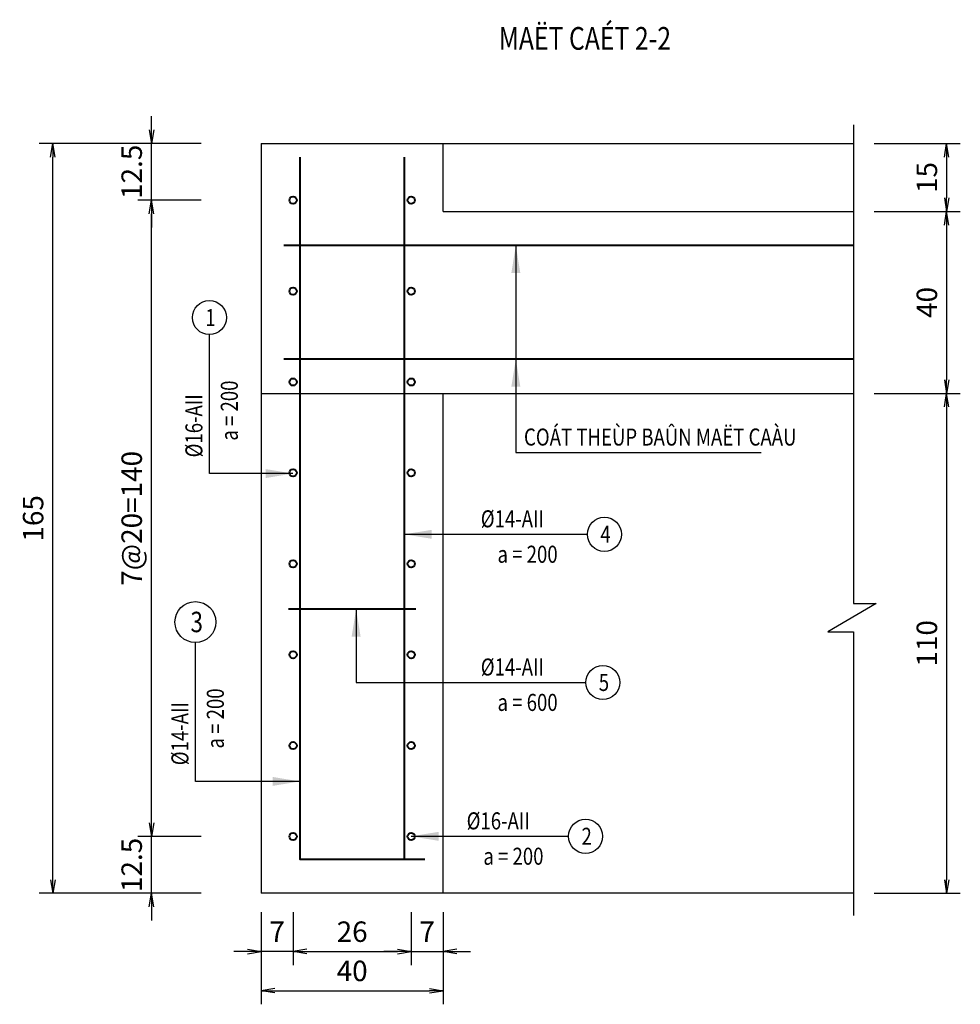
# Model space of a CAD drawing. Units: millimetres. Extents: x 604462 to 746800, y 161732 to 242160.
# Drawn here: x 737666 to 739735, y 174080 to 176246 of the extents above; entities that cross this region are included whole.
import ezdxf
from ezdxf.enums import TextEntityAlignment as Align

# ---------------------------------------------------------------- set-up
doc = ezdxf.new("R2010")
doc.units = ezdxf.units.MM
doc.header["$LTSCALE"] = 2
doc.header["$MEASUREMENT"] = 0
doc.header["$PDMODE"] = 3
doc.header["$PDSIZE"] = 10
doc.linetypes.add('HIDDEN', pattern=[0.375, 0.25, -0.125])
doc.layers.get('0').update_dxf_attribs({"linetype": 'CONTINUOUS'})
doc.layers.get('DEFPOINTS').update_dxf_attribs({"linetype": 'CONTINUOUS'})
for name, color, linetype in [('Baothep', 7, 'CONTINUOUS'), ('kthuoc1', 8, 'CONTINUOUS'), ('TEXT', 4, 'CONTINUOUS'), ('TEXT-ENG', 4, 'CONTINUOUS')]:
    doc.layers.add(name, color=color, linetype=linetype)
doc.layers.add('thep', color=2, linetype='CONTINUOUS', lineweight=40)
doc.styles.add('ROMANS', font='romans.shx', dxfattribs={"width": 0.8})
doc.styles.add('TXT3', font='vn_vni.shx', dxfattribs={"width": 0.8})
doc.styles.add('VNROMANS', font='vn_vni.shx', dxfattribs={"width": 0.8})
doc.dimstyles.new('Dim', dxfattribs={"dimscale": 0, "dimtxt": 1.7, "dimasz": 1, "dimexe": 1, "dimexo": 0, "dimgap": 0.7, "dimtad": 1, "dimzin": 12, "dimdsep": 46, "dimtxsty": 'ROMANS', "dimcen": 0.15, "dimdle": 0.1, "dimclrd": 9, "dimclre": 9, "dimclrt": 4, "dimaunit": 1, "dimazin": 3, "dimtfac": 1, "dimtix": 1, "dimtmove": 1, "dimatfit": 3, "dimfxl": 0, "dimtolj": 1, "dimtzin": 0, "dimlwd": -1, "dimarcsym": 0})

# ---------------------------------------------------------------- blocks, each defined once
blk = doc.blocks.new('_Open')
at = {"color": 0, "linetype": 'ByBlock', "lineweight": -2}
for p, q in [((-1, 0.167), (0, 0)), ((-1, -0.167), (0, 0)), ((0, 0), (-1, 0))]:
    blk.add_line(p, q, dxfattribs=at)
blk = doc.blocks.new('*D286')
at = {"layer": 'DEFPOINTS', "color": 0}
for p in [(737738.9, 175973.7), (738110, 175973.7), (738110, 174323.7)]:
    blk.add_point(p, dxfattribs=at)
at = {"layer": 'kthuoc1', "color": 9, "lineweight": -2}
for p, q in [((738065, 175973.7), (737708.9, 175973.7)), ((738065, 174323.7), (737708.9, 174323.7))]:
    blk.add_line(p, q, dxfattribs=at)
at = {"layer": 'kthuoc1', "color": 9}
blk.add_line((737738.9, 174353.7), (737738.9, 175943.7), dxfattribs=at)
at = {"layer": 'kthuoc1', "color": 9, "xscale": 30, "yscale": 30, "zscale": 30}
for p, rotation in [((737738.9, 175973.7), 90), ((737738.9, 174323.7), 270)]:
    blk.add_blockref('_Open', p, dxfattribs=dict(at, rotation=rotation))
at = {"layer": 'kthuoc1', "color": 3, "insert": (737695.4, 175148.7), "char_height": 45, "attachment_point": 5, "rotation": 90, "style": 'ROMANS'}
blk.add_mtext('\\A1;165', dxfattribs=at)
blk = doc.blocks.new('*D287')
at = {"layer": 'DEFPOINTS', "color": 0}
for p in [(739500.2, 175973.7), (739500.2, 175823.7), (739704.9, 175823.7)]:
    blk.add_point(p, dxfattribs=at)
at = {"layer": 'kthuoc1', "color": 9, "lineweight": -2}
for p, q in [((739545.2, 175973.7), (739734.9, 175973.7)), ((739545.2, 175823.7), (739734.9, 175823.7))]:
    blk.add_line(p, q, dxfattribs=at)
at = {"layer": 'kthuoc1', "color": 9}
blk.add_line((739704.9, 175943.7), (739704.9, 175853.7), dxfattribs=at)
at = {"layer": 'kthuoc1', "color": 9, "xscale": 30, "yscale": 30, "zscale": 30}
for p, rotation in [((739704.9, 175973.7), 90), ((739704.9, 175823.7), 270)]:
    blk.add_blockref('_Open', p, dxfattribs=dict(at, rotation=rotation))
at = {"layer": 'kthuoc1', "color": 4, "insert": (739661.4, 175898.7), "char_height": 45, "attachment_point": 5, "rotation": 90, "style": 'ROMANS'}
blk.add_mtext('\\A1;15', dxfattribs=at)
blk = doc.blocks.new('*D288')
at = {"layer": 'DEFPOINTS', "color": 0}
for p in [(739500.2, 175823.7), (739500.2, 175423.7), (739704.9, 175423.7)]:
    blk.add_point(p, dxfattribs=at)
at = {"layer": 'kthuoc1', "color": 9, "lineweight": -2}
for p, q in [((739545.2, 175823.7), (739734.9, 175823.7)), ((739545.2, 175423.7), (739734.9, 175423.7))]:
    blk.add_line(p, q, dxfattribs=at)
at = {"layer": 'kthuoc1', "color": 9}
blk.add_line((739704.9, 175793.7), (739704.9, 175453.7), dxfattribs=at)
at = {"layer": 'kthuoc1', "color": 9, "xscale": 30, "yscale": 30, "zscale": 30}
for p, rotation in [((739704.9, 175823.7), 90), ((739704.9, 175423.7), 270)]:
    blk.add_blockref('_Open', p, dxfattribs=dict(at, rotation=rotation))
at = {"layer": 'kthuoc1', "color": 4, "insert": (739661.4, 175623.7), "char_height": 45, "attachment_point": 5, "rotation": 90, "style": 'ROMANS'}
blk.add_mtext('\\A1;40', dxfattribs=at)
blk = doc.blocks.new('*D289')
at = {"layer": 'DEFPOINTS', "color": 0}
for p in [(739500.2, 175423.7), (739500.2, 174323.7), (739704.9, 174323.7)]:
    blk.add_point(p, dxfattribs=at)
at = {"layer": 'kthuoc1', "color": 9, "lineweight": -2}
for p, q in [((739545.2, 175423.7), (739734.9, 175423.7)), ((739545.2, 174323.7), (739734.9, 174323.7))]:
    blk.add_line(p, q, dxfattribs=at)
at = {"layer": 'kthuoc1', "color": 9}
blk.add_line((739704.9, 175393.7), (739704.9, 174353.7), dxfattribs=at)
at = {"layer": 'kthuoc1', "color": 9, "xscale": 30, "yscale": 30, "zscale": 30}
for p, rotation in [((739704.9, 175423.7), 90), ((739704.9, 174323.7), 270)]:
    blk.add_blockref('_Open', p, dxfattribs=dict(at, rotation=rotation))
at = {"layer": 'kthuoc1', "color": 4, "insert": (739661.4, 174873.7), "char_height": 45, "attachment_point": 5, "rotation": 90, "style": 'ROMANS'}
blk.add_mtext('\\A1;110', dxfattribs=at)
blk = doc.blocks.new('*D294')
at = {"layer": 'DEFPOINTS', "color": 0}
for p in [(737955.8, 174448.7), (738110, 174448.7), (738110, 174323.7)]:
    blk.add_point(p, dxfattribs=at)
at = {"layer": 'kthuoc1', "color": 9}
for p, q in [((737955.8, 174478.7), (737955.8, 174508.7)), ((737955.8, 174323.7), (737955.8, 174448.7)), ((737955.8, 174293.7), (737955.8, 174263.7))]:
    blk.add_line(p, q, dxfattribs=at)
at = {"layer": 'kthuoc1', "color": 9, "lineweight": -2}
for p, q in [((738065, 174448.7), (737925.8, 174448.7)), ((738065, 174323.7), (737925.8, 174323.7))]:
    blk.add_line(p, q, dxfattribs=at)
at = {"layer": 'kthuoc1', "color": 9, "xscale": 30, "yscale": 30, "zscale": 30}
for p, rotation in [((737955.8, 174448.7), 270), ((737955.8, 174323.7), 90)]:
    blk.add_blockref('_Open', p, dxfattribs=dict(at, rotation=rotation))
at = {"layer": 'kthuoc1', "color": 4, "insert": (737912.3, 174386.2), "char_height": 45, "attachment_point": 5, "rotation": 90, "style": 'ROMANS'}
blk.add_mtext('\\A1;12.5', dxfattribs=at)
blk = doc.blocks.new('*D295')
at = {"layer": 'DEFPOINTS', "color": 0}
for p in [(737955.8, 175848.7), (738110, 175848.7), (738110, 174448.7)]:
    blk.add_point(p, dxfattribs=at)
at = {"layer": 'kthuoc1', "color": 9, "lineweight": -2}
for p, q in [((738065, 175848.7), (737925.8, 175848.7)), ((738065, 174448.7), (737925.8, 174448.7))]:
    blk.add_line(p, q, dxfattribs=at)
at = {"layer": 'kthuoc1', "color": 9}
blk.add_line((737955.8, 174478.7), (737955.8, 175818.7), dxfattribs=at)
at = {"layer": 'kthuoc1', "color": 9, "xscale": 30, "yscale": 30, "zscale": 30}
for p, rotation in [((737955.8, 175848.7), 90), ((737955.8, 174448.7), 270)]:
    blk.add_blockref('_Open', p, dxfattribs=dict(at, rotation=rotation))
at = {"layer": 'kthuoc1', "color": 4, "insert": (737912.3, 175148.7), "char_height": 45, "attachment_point": 5, "rotation": 90, "style": 'ROMANS'}
blk.add_mtext('\\A1;7@20=140', dxfattribs=at)
blk = doc.blocks.new('*D296')
at = {"layer": 'DEFPOINTS', "color": 0}
for p in [(737955.8, 175973.7), (738110, 175973.7), (738110, 175848.7)]:
    blk.add_point(p, dxfattribs=at)
at = {"layer": 'kthuoc1', "color": 9}
for p, q in [((737955.8, 176003.7), (737955.8, 176033.7)), ((737955.8, 175848.7), (737955.8, 175973.7)), ((737955.8, 175818.7), (737955.8, 175788.7))]:
    blk.add_line(p, q, dxfattribs=at)
at = {"layer": 'kthuoc1', "color": 9, "lineweight": -2}
for p, q in [((738065, 175973.7), (737925.8, 175973.7)), ((738065, 175848.7), (737925.8, 175848.7))]:
    blk.add_line(p, q, dxfattribs=at)
at = {"layer": 'kthuoc1', "color": 9, "xscale": 30, "yscale": 30, "zscale": 30}
for p, rotation in [((737955.8, 175973.7), 270), ((737955.8, 175848.7), 90)]:
    blk.add_blockref('_Open', p, dxfattribs=dict(at, rotation=rotation))
at = {"layer": 'kthuoc1', "color": 4, "insert": (737912.3, 175911.2), "char_height": 45, "attachment_point": 5, "rotation": 90, "style": 'ROMANS'}
blk.add_mtext('\\A1;12.5', dxfattribs=at)
blk = doc.blocks.new('*D297')
at = {"layer": 'DEFPOINTS', "color": 0}
for p in [(738197.2, 174326.9), (738597.2, 174326.9), (738597.2, 174109.5)]:
    blk.add_point(p, dxfattribs=at)
at = {"layer": 'kthuoc1', "color": 9, "lineweight": -2}
for p, q in [((738197.2, 174281.9), (738197.2, 174079.5)), ((738597.2, 174281.9), (738597.2, 174079.5))]:
    blk.add_line(p, q, dxfattribs=at)
at = {"layer": 'kthuoc1', "color": 9}
blk.add_line((738227.2, 174109.5), (738567.2, 174109.5), dxfattribs=at)
at = {"layer": 'kthuoc1', "color": 9, "xscale": 30, "yscale": 30, "zscale": 30, "rotation": 180}
blk.add_blockref('_Open', (738197.2, 174109.5), dxfattribs=at)
at = {"layer": 'kthuoc1', "color": 9, "xscale": 30, "yscale": 30, "zscale": 30}
blk.add_blockref('_Open', (738597.2, 174109.5), dxfattribs=at)
at = {"layer": 'kthuoc1', "color": 4, "insert": (738397.2, 174153), "char_height": 45, "attachment_point": 5, "style": 'ROMANS'}
blk.add_mtext('\\A1;40', dxfattribs=at)
blk = doc.blocks.new('*D298')
at = {"layer": 'DEFPOINTS', "color": 0}
for p in [(738197.2, 174326.9), (738267.2, 174326.9), (738197.2, 174195.8)]:
    blk.add_point(p, dxfattribs=at)
at = {"layer": 'kthuoc1', "color": 9, "lineweight": -2}
for p, q in [((738197.2, 174281.9), (738197.2, 174165.8)), ((738267.2, 174281.9), (738267.2, 174165.8))]:
    blk.add_line(p, q, dxfattribs=at)
at = {"layer": 'kthuoc1', "color": 9}
for p, q in [((738167.2, 174195.8), (738137.2, 174195.8)), ((738267.2, 174195.8), (738197.2, 174195.8)), ((738297.2, 174195.8), (738327.2, 174195.8))]:
    blk.add_line(p, q, dxfattribs=at)
at = {"layer": 'kthuoc1', "color": 9, "xscale": 30, "yscale": 30, "zscale": 30}
blk.add_blockref('_Open', (738197.2, 174195.8), dxfattribs=at)
at = {"layer": 'kthuoc1', "color": 9, "xscale": 30, "yscale": 30, "zscale": 30, "rotation": 180}
blk.add_blockref('_Open', (738267.2, 174195.8), dxfattribs=at)
at = {"layer": 'kthuoc1', "color": 4, "insert": (738232.2, 174239.3), "char_height": 45, "attachment_point": 5, "style": 'ROMANS'}
blk.add_mtext('\\A1;7', dxfattribs=at)
blk = doc.blocks.new('*D299')
at = {"layer": 'DEFPOINTS', "color": 0}
for p in [(738267.2, 174326.9), (738527.2, 174326.9), (738527.2, 174195.8)]:
    blk.add_point(p, dxfattribs=at)
at = {"layer": 'kthuoc1', "color": 9, "lineweight": -2}
for p, q in [((738267.2, 174281.9), (738267.2, 174165.8)), ((738527.2, 174281.9), (738527.2, 174165.8))]:
    blk.add_line(p, q, dxfattribs=at)
at = {"layer": 'kthuoc1', "color": 9}
blk.add_line((738297.2, 174195.8), (738497.2, 174195.8), dxfattribs=at)
at = {"layer": 'kthuoc1', "color": 9, "xscale": 30, "yscale": 30, "zscale": 30, "rotation": 180}
blk.add_blockref('_Open', (738267.2, 174195.8), dxfattribs=at)
at = {"layer": 'kthuoc1', "color": 9, "xscale": 30, "yscale": 30, "zscale": 30}
blk.add_blockref('_Open', (738527.2, 174195.8), dxfattribs=at)
at = {"layer": 'kthuoc1', "color": 4, "insert": (738397.2, 174239.3), "char_height": 45, "attachment_point": 5, "style": 'ROMANS'}
blk.add_mtext('\\A1;26', dxfattribs=at)
blk = doc.blocks.new('*D300')
at = {"layer": 'DEFPOINTS', "color": 0}
for p in [(738527.2, 174326.9), (738597.2, 174326.9), (738597.2, 174195.8)]:
    blk.add_point(p, dxfattribs=at)
at = {"layer": 'kthuoc1', "color": 9, "lineweight": -2}
for p, q in [((738527.2, 174281.9), (738527.2, 174165.8)), ((738597.2, 174281.9), (738597.2, 174165.8))]:
    blk.add_line(p, q, dxfattribs=at)
at = {"layer": 'kthuoc1', "color": 9}
for p, q in [((738497.2, 174195.8), (738467.2, 174195.8)), ((738527.2, 174195.8), (738597.2, 174195.8)), ((738627.2, 174195.8), (738657.2, 174195.8))]:
    blk.add_line(p, q, dxfattribs=at)
at = {"layer": 'kthuoc1', "color": 9, "xscale": 30, "yscale": 30, "zscale": 30}
blk.add_blockref('_Open', (738527.2, 174195.8), dxfattribs=at)
at = {"layer": 'kthuoc1', "color": 9, "xscale": 30, "yscale": 30, "zscale": 30, "rotation": 180}
blk.add_blockref('_Open', (738597.2, 174195.8), dxfattribs=at)
at = {"layer": 'kthuoc1', "color": 4, "insert": (738562.2, 174239.3), "char_height": 45, "attachment_point": 5, "style": 'ROMANS'}
blk.add_mtext('\\A1;7', dxfattribs=at)

msp = doc.modelspace()

# ---------------------------------------------------------------- linework, layer by layer
at = {"layer": 'Baothep'}
for p, q in [((738197.199, 175973.696), (738197.199, 174323.696)), ((738197.199, 175973.696), (739500.205, 175973.696)), ((738597.199, 175823.696), (738597.199, 175973.696)), ((738597.199, 175823.696), (739500.205, 175823.696)), ((738597.199, 174323.696), (738597.199, 175423.696)), ((738597.199, 175423.696), (739500.205, 175423.696)), ((738597.199, 174323.696), (738197.199, 174323.696)), ((739500.205, 174323.696), (738597.199, 174323.696))]:
    msp.add_line(p, q, dxfattribs=at)
at = {"layer": 'Baothep', "color": 9, "linetype": 'HIDDEN', "ltscale": 2}
msp.add_line((738197.199, 175423.696), (738597.199, 175423.696), dxfattribs=at)
at = {"layer": 'Baothep', "color": 9}
msp.add_lwpolyline([(739500.205, 176014.722), (739500.205, 174961.266), (739550.083, 174961.266), (739443.506, 174899.187), (739500.205, 174899.187), (739500.205, 174275.183)], dxfattribs=at)
at = {"layer": 'TEXT-ENG', "color": 7}
for centre, radius in [((738083.203, 175590.4), 37.5), ((738952.092, 175113.58), 37.5), ((738052.449, 174920.573), 45), ((738948.644, 174787.554), 37.5), ((738910.625, 174449.112), 37.5)]:
    msp.add_circle(centre, radius, dxfattribs=at)
at = {"layer": 'thep'}
for p, q in [((738512.199, 174398.696), (738512.199, 175943.696)), ((739500.205, 175748.696), (738247.199, 175748.696)), ((739500.205, 175498.696), (738247.199, 175498.696)), ((738537.199, 174948.696), (738257.199, 174948.696))]:
    msp.add_line(p, q, dxfattribs=at)
msp.add_lwpolyline([(738282.199, 175943.696), (738282.199, 174398.696), (738557.199, 174398.696)], dxfattribs=at)
for centre in [(738267.199, 175848.696), (738527.199, 175848.696), (738267.199, 175648.696), (738527.199, 175648.696), (738267.199, 175448.696), (738527.199, 175448.696), (738267.199, 175248.696), (738527.199, 175248.696), (738267.199, 175048.696), (738527.199, 175048.696), (738267.199, 174848.696), (738527.199, 174848.696), (738267.199, 174648.696), (738527.199, 174648.696), (738267.199, 174448.696), (738527.199, 174448.696)]:
    msp.add_circle(centre, 8, dxfattribs=at)

# ---------------------------------------------------------------- texts
at = {"layer": 'TEXT', "color": 3, "style": 'TXT3', "width": 0.8}
msp.add_text('MAËT CAÉT 2-2', height=50, dxfattribs=at).set_placement((738719.611, 176179.657))
at = {"layer": 'TEXT', "style": 'VNROMANS', "width": 0.8}
for s, height, p in [('1', 37.5, (738085.622, 175571.758)), ('4', 37.5, (738954.511, 175094.938)), ('3', 45, (738055.351, 174898.202)), ('5', 37.5, (738951.063, 174768.912)), ('2', 37.5, (738913.044, 174430.47))]:
    msp.add_text(s, height=height, dxfattribs=at).set_placement(p, align=Align.CENTER)
for s, p in [('a = 200', (738145.75, 175319.682)), ('%%C16-AII', (738067.895, 175282.835)), ('a = 200', (738114.995, 174642.355)), ('%%C14-AII', (738037.14, 174605.508))]:
    msp.add_text(s, height=37.5, rotation=90, dxfattribs=at).set_placement(p)
for s, p in [('COÁT THEÙP BAÛN MAËT CAÀU', (738775.197, 175308.862)), ('%%C14-AII', (738680.151, 175128.888)), ('a = 200', (738716.998, 175051.033)), ('%%C14-AII', (738680.151, 174802.862)), ('a = 600', (738716.998, 174725.007)), ('%%C16-AII', (738649.026, 174464.42)), ('a = 200', (738685.873, 174386.565))]:
    msp.add_text(s, height=37.5, dxfattribs=at).set_placement(p)

# ---------------------------------------------------------------- dimensions: what is measured, and where the dimension line sits
at = {"layer": 'kthuoc1'}
for base, p1, p2, override, picture, middle in [((737955.842, 175973.696), (738109.996, 175848.696), (738109.996, 175973.696), {"dimscale": 30, "dimtxt": 1.5, "dimexo": 1.5, "dimlfac": 0.1, "dimblk1": 'Open', "dimblk2": 'Open', "dimsah": 1}, '*D296', (737912.342, 175911.196)), ((737738.945, 175973.696), (738109.996, 174323.696), (738109.996, 175973.696), {"dimscale": 30, "dimtxt": 1.5, "dimexo": 1.5, "dimlfac": 0.1, "dimblk1": 'Open', "dimblk2": 'Open', "dimsah": 1, "dimclrt": 3}, '*D286', (737695.445, 175148.696)), ((739704.939, 175823.696), (739500.205, 175973.696), (739500.205, 175823.696), {"dimscale": 30, "dimtxt": 1.5, "dimexo": 1.5, "dimlfac": 0.1, "dimblk1": 'Open', "dimblk2": 'Open', "dimsah": 1}, '*D287', (739661.439, 175898.696)), ((739704.939, 175423.696), (739500.205, 175823.696), (739500.205, 175423.696), {"dimscale": 30, "dimtxt": 1.5, "dimexo": 1.5, "dimlfac": 0.1, "dimblk1": 'Open', "dimblk2": 'Open', "dimsah": 1}, '*D288', (739661.439, 175623.696)), ((739704.939, 174323.696), (739500.205, 175423.696), (739500.205, 174323.696), {"dimscale": 30, "dimtxt": 1.5, "dimexo": 1.5, "dimlfac": 0.1, "dimblk1": 'Open', "dimblk2": 'Open', "dimsah": 1}, '*D289', (739661.439, 174873.696)), ((737955.842, 174448.696), (738109.996, 174323.696), (738109.996, 174448.696), {"dimscale": 30, "dimtxt": 1.5, "dimexo": 1.5, "dimlfac": 0.1, "dimblk1": 'Open', "dimblk2": 'Open', "dimsah": 1}, '*D294', (737912.342, 174386.196))]:
    dim = msp.add_linear_dim(base=base, p1=p1, p2=p2, angle=90, dimstyle='Dim', override=override, dxfattribs=at)
    dim.commit()
    dim.dimension.update_dxf_attribs({"geometry": picture, "text_midpoint": middle})
dim = msp.add_linear_dim(base=(737955.842, 175848.696), p1=(738109.996, 174448.696), p2=(738109.996, 175848.696), angle=90, text='7@20=<>', dimstyle='Dim', override={"dimscale": 30, "dimtxt": 1.5, "dimexo": 1.5, "dimlfac": 0.1, "dimblk1": 'Open', "dimblk2": 'Open', "dimsah": 1}, dxfattribs=at)
dim.commit()
dim.dimension.update_dxf_attribs({"geometry": '*D295', "text_midpoint": (737912.342, 175148.696)})
for base, p1, p2, picture, middle in [((738197.199, 174195.783), (738267.199, 174326.884), (738197.199, 174326.884), '*D298', (738232.199, 174239.283)), ((738597.199, 174109.535), (738197.199, 174326.884), (738597.199, 174326.884), '*D297', (738397.199, 174153.035)), ((738527.199, 174195.783), (738267.199, 174326.884), (738527.199, 174326.884), '*D299', (738397.199, 174239.283)), ((738597.199, 174195.783), (738527.199, 174326.884), (738597.199, 174326.884), '*D300', (738562.199, 174239.283))]:
    dim = msp.add_linear_dim(base=base, p1=p1, p2=p2, dimstyle='Dim', override={"dimscale": 30, "dimtxt": 1.5, "dimexo": 1.5, "dimlfac": 0.1, "dimblk1": 'Open', "dimblk2": 'Open', "dimsah": 1}, dxfattribs=at)
    dim.commit()
    dim.dimension.update_dxf_attribs({"geometry": picture, "text_midpoint": middle})

# ---------------------------------------------------------------- leaders
at = {"layer": 'TEXT-ENG'}
for points in [[(738757.241, 175748.696), (738757.241, 175293.554)], [(738266.829, 175247.241), (738083.203, 175247.241), (738083.203, 175552.9)], [(738757.241, 175498.696), (738757.241, 175293.554), (739297.176, 175293.554)], [(738512.199, 175113.58), (738914.592, 175113.58)], [(738405.938, 174948.696), (738405.938, 174787.554), (738911.144, 174787.554)], [(738282.199, 174569.914), (738052.449, 174569.914), (738052.449, 174875.573)], [(738527.199, 174449.112), (738873.125, 174449.112)]]:
    msp.add_leader(points, dimstyle='Dim', override={"dimscale": 30, "dimtxt": 1.5, "dimasz": 2, "dimexo": 1.5, "dimlfac": 0.1, "dimclrt": 7}, dxfattribs=at)

doc.saveas('drawing.dxf')
